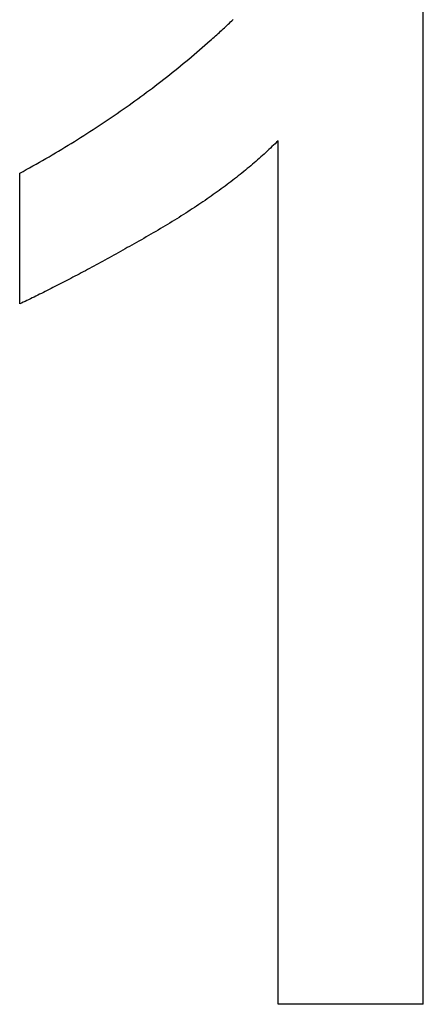
# Model space of a CAD drawing. Units: millimetres. Extents: x 0 to 841, y 0 to 594.
# Drawn here: x 272 to 276, y 327 to 336 of the extents above; entities that cross this region are included whole.
import ezdxf

# ---------------------------------------------------------------- set-up
doc = ezdxf.new("R2010")
doc.units = ezdxf.units.MM
doc.layers.add('1', color=18, linetype='Continuous')

msp = doc.modelspace()

# ---------------------------------------------------------------- linework, layer by layer
at = {"layer": '1'}
for p, q in [((276.0297, 326.9678), (276.0297, 337.4678)), ((274.2019, 336.2193), (274.2135, 336.2304)), ((274.2135, 336.2304), (274.225, 336.2414)), ((274.225, 336.2414), (274.2364, 336.2525)), ((274.1072, 336.1308), (274.1193, 336.1419)), ((274.1193, 336.1419), (274.1313, 336.1529)), ((274.1313, 336.1529), (274.1432, 336.164)), ((274.1432, 336.164), (274.155, 336.175)), ((274.155, 336.175), (274.1668, 336.1861)), ((274.1668, 336.1861), (274.1786, 336.1972)), ((274.1786, 336.1972), (274.1903, 336.2082)), ((274.1903, 336.2082), (274.2019, 336.2193)), ((273.9963, 336.0313), (274.0213, 336.0533)), ((274.0213, 336.0533), (274.0338, 336.0644)), ((274.0338, 336.0644), (274.0462, 336.0755)), ((274.0462, 336.0755), (274.0585, 336.0865)), ((274.0585, 336.0865), (274.0708, 336.0976)), ((274.0708, 336.0976), (274.083, 336.1087)), ((274.083, 336.1087), (274.0951, 336.1197)), ((274.0951, 336.1197), (274.1072, 336.1308)), ((273.8953, 335.9437), (273.9207, 335.9655)), ((273.9207, 335.9655), (273.946, 335.9873)), ((273.946, 335.9873), (273.9712, 336.0093)), ((273.9712, 336.0093), (273.9963, 336.0313)), ((273.7668, 335.8361), (273.7927, 335.8575)), ((273.7927, 335.8575), (273.8185, 335.8789)), ((273.8185, 335.8789), (273.8442, 335.9004)), ((273.8442, 335.9004), (273.8698, 335.922)), ((273.8698, 335.922), (273.8953, 335.9437)), ((273.6623, 335.7515), (273.6886, 335.7725)), ((273.6886, 335.7725), (273.7148, 335.7936)), ((273.7148, 335.7936), (273.7409, 335.8148)), ((273.7409, 335.8148), (273.7668, 335.8361)), ((273.5295, 335.6476), (273.5563, 335.6682)), ((273.5563, 335.6682), (273.583, 335.6889)), ((273.583, 335.6889), (273.6095, 335.7097)), ((273.6095, 335.7097), (273.636, 335.7305)), ((273.636, 335.7305), (273.6623, 335.7515)), ((273.4216, 335.5659), (273.4487, 335.5862)), ((273.4487, 335.5862), (273.4757, 335.6065)), ((273.4757, 335.6065), (273.5027, 335.627)), ((273.5027, 335.627), (273.5295, 335.6476)), ((273.2844, 335.4656), (273.312, 335.4855)), ((273.312, 335.4855), (273.3396, 335.5054)), ((273.3396, 335.5054), (273.367, 335.5255)), ((273.367, 335.5255), (273.3943, 335.5456)), ((273.3943, 335.5456), (273.4216, 335.5659)), ((273.1729, 335.3868), (273.2009, 335.4064)), ((273.2009, 335.4064), (273.2289, 335.426)), ((273.2289, 335.426), (273.2567, 335.4458)), ((273.2567, 335.4458), (273.2844, 335.4656)), ((273.0314, 335.2902), (273.0599, 335.3093)), ((273.0599, 335.3093), (273.0883, 335.3286)), ((273.0883, 335.3286), (273.1166, 335.3479)), ((273.1166, 335.3479), (273.1448, 335.3673)), ((273.1448, 335.3673), (273.1729, 335.3868)), ((272.8875, 335.1956), (272.9164, 335.2143)), ((272.9164, 335.2143), (272.9453, 335.2332)), ((272.9453, 335.2332), (272.9741, 335.2521)), ((272.9741, 335.2521), (273.0028, 335.2711)), ((273.0028, 335.2711), (273.0314, 335.2902)), ((272.7411, 335.103), (272.7706, 335.1214)), ((272.7706, 335.1214), (272.7999, 335.1398)), ((272.7999, 335.1398), (272.8292, 335.1583)), ((272.8292, 335.1583), (272.8584, 335.1769)), ((272.8584, 335.1769), (272.8875, 335.1956)), ((272.5923, 335.0125), (272.6223, 335.0304)), ((272.6223, 335.0304), (272.6521, 335.0485)), ((272.6521, 335.0485), (272.6819, 335.0666)), ((272.6819, 335.0666), (272.7115, 335.0848)), ((272.7115, 335.0848), (272.7411, 335.103)), ((274.5741, 335.0258), (274.5592, 335.0119)), ((274.5888, 335.0397), (274.5741, 335.0258)), ((274.6033, 335.0536), (274.5888, 335.0397)), ((274.6177, 335.0675), (274.6033, 335.0536)), ((274.632, 335.0815), (274.6177, 335.0675)), ((274.6461, 335.0954), (274.632, 335.0815)), ((274.6601, 335.1094), (274.6461, 335.0954)), ((274.6601, 326.9678), (274.6601, 335.1094)), ((272.4411, 334.924), (272.4715, 334.9415)), ((272.4715, 334.9415), (272.5019, 334.9591)), ((272.5019, 334.9591), (272.5321, 334.9768)), ((272.5321, 334.9768), (272.5623, 334.9946)), ((272.5623, 334.9946), (272.5923, 335.0125)), ((274.4674, 334.9288), (274.4516, 334.915)), ((274.483, 334.9426), (274.4674, 334.9288)), ((274.4985, 334.9565), (274.483, 334.9426)), ((274.5139, 334.9703), (274.4985, 334.9565)), ((274.5292, 334.9842), (274.5139, 334.9703)), ((274.5443, 334.998), (274.5292, 334.9842)), ((274.5592, 335.0119), (274.5443, 334.998)), ((272.2565, 334.8205), (272.2875, 334.8375)), ((272.2875, 334.8375), (272.3184, 334.8547)), ((272.3184, 334.8547), (272.3492, 334.8719)), ((272.3492, 334.8719), (272.3799, 334.8892)), ((272.3799, 334.8892), (272.4106, 334.9065)), ((272.4106, 334.9065), (272.4411, 334.924)), ((274.3539, 334.8325), (274.3371, 334.8188)), ((274.3705, 334.8462), (274.3539, 334.8325)), ((274.387, 334.8599), (274.3705, 334.8462)), ((274.4033, 334.8737), (274.387, 334.8599)), ((274.4196, 334.8875), (274.4033, 334.8737)), ((274.4356, 334.9012), (274.4196, 334.8875)), ((274.4516, 334.915), (274.4356, 334.9012)), ((272.2253, 334.8035), (272.2565, 334.8205)), ((272.2253, 333.5705), (272.2253, 334.8035)), ((274.2512, 334.7504), (274.2336, 334.7368)), ((274.2686, 334.7641), (274.2512, 334.7504)), ((274.286, 334.7777), (274.2686, 334.7641)), ((274.3031, 334.7914), (274.286, 334.7777)), ((274.3202, 334.8051), (274.3031, 334.7914)), ((274.3371, 334.8188), (274.3202, 334.8051)), ((274.1251, 334.6552), (274.1065, 334.6417)), ((274.1435, 334.6688), (274.1251, 334.6552)), ((274.1618, 334.6824), (274.1435, 334.6688)), ((274.1799, 334.6959), (274.1618, 334.6824)), ((274.198, 334.7095), (274.1799, 334.6959)), ((274.2158, 334.7232), (274.198, 334.7095)), ((274.2336, 334.7368), (274.2158, 334.7232)), ((273.9921, 334.5607), (273.9726, 334.5472)), ((274.0115, 334.5742), (273.9921, 334.5607)), ((274.0308, 334.5876), (274.0115, 334.5742)), ((274.0499, 334.6011), (274.0308, 334.5876)), ((274.0689, 334.6146), (274.0499, 334.6011)), ((274.0878, 334.6282), (274.0689, 334.6146)), ((274.1065, 334.6417), (274.0878, 334.6282)), ((273.8524, 334.4668), (273.8319, 334.4534)), ((273.8728, 334.4801), (273.8524, 334.4668)), ((273.893, 334.4935), (273.8728, 334.4801)), ((273.9131, 334.5069), (273.893, 334.4935)), ((273.9331, 334.5204), (273.9131, 334.5069)), ((273.9529, 334.5338), (273.9331, 334.5204)), ((273.9726, 334.5472), (273.9529, 334.5338)), ((273.7059, 334.3735), (273.6844, 334.3602)), ((273.7272, 334.3868), (273.7059, 334.3735)), ((273.7485, 334.4001), (273.7272, 334.3868)), ((273.7695, 334.4134), (273.7485, 334.4001)), ((273.7905, 334.4267), (273.7695, 334.4134)), ((273.8112, 334.44), (273.7905, 334.4267)), ((273.8319, 334.4534), (273.8112, 334.44)), ((273.5526, 334.2808), (273.5301, 334.2676)), ((273.5749, 334.294), (273.5526, 334.2808)), ((273.5971, 334.3072), (273.5749, 334.294)), ((273.6191, 334.3204), (273.5971, 334.3072)), ((273.641, 334.3337), (273.6191, 334.3204)), ((273.6628, 334.3469), (273.641, 334.3337)), ((273.6844, 334.3602), (273.6628, 334.3469)), ((273.3944, 334.1893), (273.372, 334.1766)), ((273.4168, 334.2022), (273.3944, 334.1893)), ((273.4394, 334.2151), (273.4168, 334.2022)), ((273.462, 334.2282), (273.4394, 334.2151)), ((273.4848, 334.2413), (273.462, 334.2282)), ((273.5075, 334.2544), (273.4848, 334.2413)), ((273.5301, 334.2676), (273.5075, 334.2544)), ((273.2182, 334.0894), (273.1966, 334.0773)), ((273.2399, 334.1016), (273.2182, 334.0894)), ((273.2617, 334.1139), (273.2399, 334.1016)), ((273.2835, 334.1263), (273.2617, 334.1139)), ((273.3055, 334.1387), (273.2835, 334.1263)), ((273.3276, 334.1513), (273.3055, 334.1387)), ((273.3497, 334.1639), (273.3276, 334.1513)), ((273.372, 334.1766), (273.3497, 334.1639)), ((273.0692, 334.0064), (273.0483, 333.9949)), ((273.0902, 334.018), (273.0692, 334.0064)), ((273.1113, 334.0297), (273.0902, 334.018)), ((273.1324, 334.0415), (273.1113, 334.0297)), ((273.1537, 334.0534), (273.1324, 334.0415)), ((273.1751, 334.0653), (273.1537, 334.0534)), ((273.1966, 334.0773), (273.1751, 334.0653)), ((272.8846, 333.9057), (272.8646, 333.8949)), ((272.9047, 333.9166), (272.8846, 333.9057)), ((272.9249, 333.9275), (272.9047, 333.9166)), ((272.9452, 333.9385), (272.9249, 333.9275)), ((272.9656, 333.9496), (272.9452, 333.9385)), ((272.9862, 333.9608), (272.9656, 333.9496)), ((273.0068, 333.9721), (272.9862, 333.9608)), ((273.0275, 333.9835), (273.0068, 333.9721)), ((273.0483, 333.9949), (273.0275, 333.9835)), ((272.7079, 333.8118), (272.6888, 333.8017)), ((272.7271, 333.8219), (272.7079, 333.8118)), ((272.7465, 333.8321), (272.7271, 333.8219)), ((272.7659, 333.8423), (272.7465, 333.8321)), ((272.7855, 333.8527), (272.7659, 333.8423)), ((272.8051, 333.8631), (272.7855, 333.8527)), ((272.8248, 333.8736), (272.8051, 333.8631)), ((272.8446, 333.8843), (272.8248, 333.8736)), ((272.8646, 333.8949), (272.8446, 333.8843)), ((272.5391, 333.7246), (272.5209, 333.7153)), ((272.5575, 333.7339), (272.5391, 333.7246)), ((272.576, 333.7434), (272.5575, 333.7339)), ((272.5945, 333.7529), (272.576, 333.7434)), ((272.6132, 333.7625), (272.5945, 333.7529)), ((272.6319, 333.7722), (272.6132, 333.7625)), ((272.6508, 333.782), (272.6319, 333.7722)), ((272.6697, 333.7918), (272.6508, 333.782)), ((272.6888, 333.8017), (272.6697, 333.7918)), ((272.3436, 333.6272), (272.3264, 333.6189)), ((272.3609, 333.6357), (272.3436, 333.6272)), ((272.3783, 333.6442), (272.3609, 333.6357)), ((272.3958, 333.6528), (272.3783, 333.6442)), ((272.4134, 333.6615), (272.3958, 333.6528)), ((272.431, 333.6702), (272.4134, 333.6615)), ((272.4488, 333.6791), (272.431, 333.6702)), ((272.4667, 333.688), (272.4488, 333.6791)), ((272.4846, 333.697), (272.4667, 333.688)), ((272.5027, 333.7061), (272.4846, 333.697)), ((272.5209, 333.7153), (272.5027, 333.7061)), ((272.2419, 333.5784), (272.2253, 333.5705)), ((272.2586, 333.5863), (272.2419, 333.5784)), ((272.2754, 333.5943), (272.2586, 333.5863)), ((272.2923, 333.6024), (272.2754, 333.5943)), ((272.3093, 333.6106), (272.2923, 333.6024)), ((272.3264, 333.6189), (272.3093, 333.6106)), ((276.0297, 326.9678), (274.6601, 326.9678))]:
    msp.add_line(p, q, dxfattribs=at)

doc.saveas('drawing.dxf')
